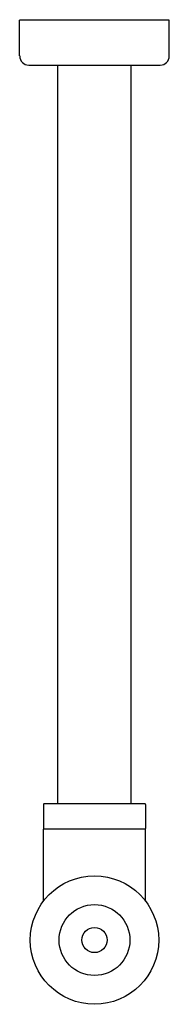
# Model space of a CAD drawing. Units: inches. Extents: x 597.2 to 599.7, y 72 to 88.9.
import ezdxf

# ---------------------------------------------------------------- set-up
doc = ezdxf.new("R2010")
doc.units = ezdxf.units.IN
doc.header["$LTSCALE"] = 0.64311
doc.header["$MEASUREMENT"] = 0
doc.layers.get('0').update_dxf_attribs({"color": 255, "linetype": 'CONTINUOUS'})
doc.layers.get('Defpoints').update_dxf_attribs({"linetype": 'CONTINUOUS'})
doc.styles.get("Standard").update_dxf_attribs({"font": 'txt', "width": 0.8})

msp = doc.modelspace()

# ---------------------------------------------------------------- linework, layer by layer
for p, q in [((597.17, 88.288), (597.17, 88.906)), ((599.749, 88.906), (597.17, 88.906)), ((599.749, 88.288), (599.749, 88.906)), ((597.328, 88.13), (599.592, 88.13)), ((597.83, 75.414), (597.83, 88.13)), ((599.09, 75.414), (599.09, 88.13)), ((597.58, 75.406), (597.58, 74.989)), ((599.332, 75.414), (597.588, 75.414)), ((599.34, 75.406), (599.34, 74.989)), ((599.34, 74.981), (597.58, 74.981)), ((597.58, 73.742), (597.58, 74.981)), ((599.34, 73.742), (599.34, 74.981))]:
    msp.add_line(p, q)
for radius in [1.106, 0.61, 0.217]:
    msp.add_circle((598.46, 73.071), radius)
for centre, radius, start, end in [((597.328, 88.288), 0.157, 180, 270), ((599.592, 88.288), 0.157, 270, 0), ((597.588, 75.406), 0.00787, 90, 180), ((599.332, 75.406), 0.00787, 0, 90), ((597.588, 74.989), 0.0083, 181.0013, 254.9817), ((599.332, 74.989), 0.00807, 280.3119, 359.5254)]:
    msp.add_arc(centre, radius, start, end)

# ---------------------------------------------------------------- texts
at = {"layer": 'Defpoints'}
for tag, p, s in [('MODELNUMBER', (598.457, 88.911), 'K-9033T'), ('TRADENAME', (598.457, 88.909), ''), ('PRODUCT', (598.457, 88.908), 'BOTTLE TRAP')]:
    msp.add_attdef(tag, p, s, height=0.001, dxfattribs=at)

doc.saveas('drawing.dxf')
